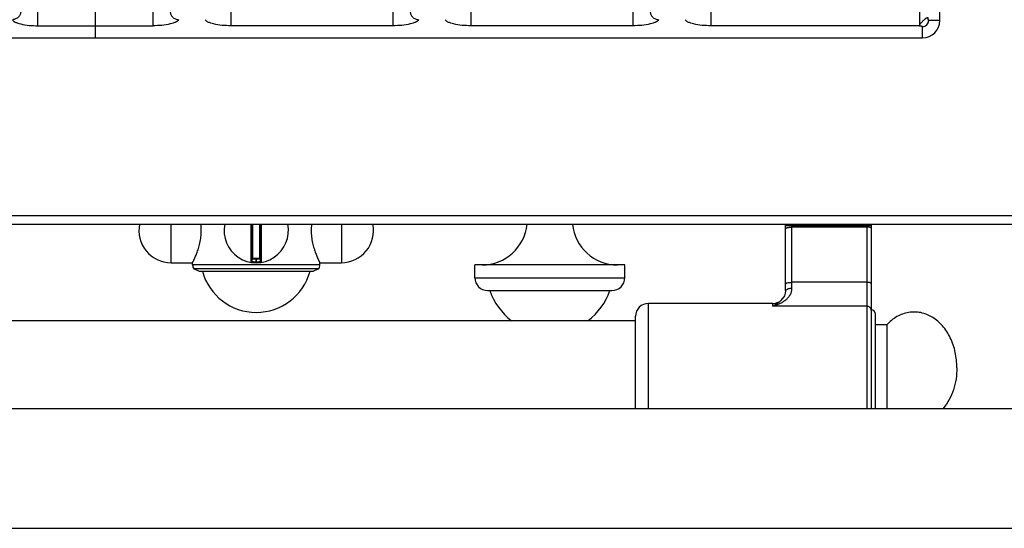
# Model space of a CAD drawing. Units: millimetres. Extents: x 376 to 2555, y -3 to 1915.
# Drawn here: x 853 to 1083, y 0 to 119 of the extents above; entities that cross this region are included whole.
import ezdxf

# ---------------------------------------------------------------- set-up
doc = ezdxf.new("R2010")
doc.units = ezdxf.units.MM
doc.layers.add('AXES', color=7, linetype='Continuous')

msp = doc.modelspace()

# ---------------------------------------------------------------- linework, layer by layer
at = {"color": 7, "linetype": 'Continuous'}
for p, q in [((1067.74, 118.37), (1067.74, 624.33)), ((870.75, 114.36), (870.75, 139.36)), ((677.77, 114.36), (1063.73, 114.36)), ((377.75, 70.85), (1478.75, 70.85)), ((907.25, 70.85), (907.25, 62.15)), ((909.25, 62.15), (909.25, 70.85)), ((1031.75, 55.26), (1031.75, 70.85)), ((1051.75, 70.85), (1051.75, 27.85)), ((909.05, 62.85), (907.45, 62.85)), ((893.75, 60.39), (894.9, 59.85)), ((922.75, 60.39), (893.75, 60.39)), ((894.9, 59.85), (921.6, 59.85)), ((922.75, 60.39), (921.6, 59.85)), ((959.25, 58.35), (959.25, 61.35)), ((994.25, 58.35), (994.25, 61.35)), ((962.25, 55.35), (991.25, 55.35)), ((1031.14, 53.54), (1031.14, 53.55)), ((1028.75, 52.35), (999.75, 52.35)), ((996.75, 27.85), (996.75, 49.35)), ((1052.75, 27.85), (1052.75, 49.85))]:
    msp.add_line(p, q, dxfattribs=at)
at = {"color": 9, "linetype": 'Continuous', "true_color": 0xbdbabd}
for p, q in [((1062.99, 362.29), (1062.99, 117.18)), ((857.31, 117.18), (857.31, 134.61)), ((884.18, 117.18), (884.18, 134.61)), ((902.31, 134.61), (902.31, 117.18)), ((940.18, 117.18), (940.18, 134.61)), ((958.31, 134.61), (958.31, 117.18)), ((996.18, 117.18), (996.18, 134.61)), ((1014.31, 134.61), (1014.31, 117.18)), ((857.31, 117.18), (884.18, 117.18)), ((940.18, 117.18), (902.31, 117.18)), ((996.18, 117.18), (958.31, 117.18)), ((1062.99, 117.18), (1014.31, 117.18)), ((1067.74, 118.37), (1065.14, 118.37)), ((1063.73, 114.36), (1063.73, 116.96)), ((375.75, 72.85), (1480.75, 72.85)), ((907.02, 70.85), (907.02, 61.96)), ((907.45, 62.85), (907.45, 70.85)), ((909.05, 70.85), (909.05, 62.85)), ((909.48, 61.96), (909.48, 70.85)), ((1031.75, 70.55), (1051.75, 70.55)), ((1033.25, 55.9), (1033.25, 70.85)), ((1050.75, 70.16), (1033.25, 70.16)), ((1050.75, 70.85), (1050.75, 27.85)), ((909.25, 62.65), (907.25, 62.65)), ((908.15, 62.85), (908.15, 62.05)), ((908.15, 62.05), (908.15, 61.85)), ((908.35, 62.05), (908.35, 62.85)), ((908.35, 62.05), (908.35, 61.85)), ((959.25, 58.35), (994.25, 58.35)), ((1050.75, 57.28), (1033.25, 57.28)), ((999.75, 27.85), (999.75, 52.35)), ((1028.75, 51.7), (1028.75, 52.35)), ((1050.75, 51.7), (1028.75, 51.7))]:
    msp.add_line(p, q, dxfattribs=at)
at = {"color": 7, "linetype": 'Continuous'}
msp.add_lwpolyline([(1031.75, 55.26), (1031.69, 54.71), (1031.48, 54.09), (1031.14, 53.54)], dxfattribs=at)
at = {"color": 9, "linetype": 'Continuous', "true_color": 0xbdbabd}
for centre, radius, start, end in [((1063.73, 118.37), 1.42, 270, 0), ((908.25, 69.35), 7.3, 269.2158, 270.7842), ((1028.19, 55.78), 3.7, 321.3862, 322.8878)]:
    msp.add_arc(centre, radius, start, end, dxfattribs=at)
at = {"color": 7, "linetype": 'Continuous'}
for centre, radius, start, end in [((1063.73, 118.37), 4.02, 270, 0), ((908.25, 69.35), 7.5, 168.4356, 11.5644), ((907.05, 62.15), 0.2, 260.5386, 0), ((907.45, 62.65), 0.2, 90, 180), ((909.05, 62.65), 0.2, 0, 90), ((909.45, 62.15), 0.2, 180, 279.4614), ((962.25, 58.35), 3, 180, 270), ((991.25, 58.35), 3, 270, 0), ((1028.75, 55.35), 3, 270, 322.9589), ((999.75, 49.35), 3, 90, 180), ((1051.75, 49.85), 1, 0, 90)]:
    msp.add_arc(centre, radius, start, end, dxfattribs=at)
at = {"color": 9, "linetype": 'Continuous', "true_color": 0xbdbabd}
for points, knots in [([(853.34, 120.52), (853.3, 120.27), (853.23, 119.77), (852.77, 119.14), (852.12, 118.7), (851.61, 118.62), (851.36, 118.59)], [0, 0, 0, 0, 0.743785, 1.500188, 2.268979, 3.027019, 3.027019, 3.027019, 3.027019]), ([(888.15, 120.52), (888.19, 120.27), (888.27, 119.77), (888.73, 119.14), (889.38, 118.7), (889.89, 118.62), (890.14, 118.59)], [0, 0, 0, 0, 0.743785, 1.500188, 2.268979, 3.027019, 3.027019, 3.027019, 3.027019]), ([(944.15, 120.52), (944.19, 120.27), (944.27, 119.77), (944.73, 119.14), (945.38, 118.7), (945.89, 118.62), (946.14, 118.59)], [0, 0, 0, 0, 0.743785, 1.500188, 2.268979, 3.027019, 3.027019, 3.027019, 3.027019]), ([(1000.15, 120.52), (1000.19, 120.27), (1000.27, 119.77), (1000.73, 119.14), (1001.38, 118.7), (1001.89, 118.62), (1002.14, 118.59)], [0, 0, 0, 0, 0.743785, 1.500188, 2.268979, 3.027019, 3.027019, 3.027019, 3.027019]), ([(851.36, 118.59), (851.44, 118.47), (851.6, 118.24), (852.07, 117.99), (852.63, 117.76), (853.73, 117.47), (855.29, 117.22), (856.64, 117.19), (857.31, 117.18)], [0, 0, 0, 0, 0.411817, 0.84452, 1.550113, 2.238967, 4.250832, 6.276566, 6.276566, 6.276566, 6.276566]), ([(890.14, 118.59), (890.06, 118.47), (889.89, 118.24), (889.43, 117.99), (888.87, 117.76), (887.77, 117.47), (886.21, 117.22), (884.86, 117.19), (884.18, 117.18)], [0, 0, 0, 0, 0.411817, 0.84452, 1.550113, 2.238967, 4.250832, 6.276566, 6.276566, 6.276566, 6.276566]), ([(902.31, 117.18), (901.64, 117.19), (900.29, 117.22), (898.73, 117.47), (897.63, 117.76), (897.07, 117.99), (896.6, 118.24), (896.44, 118.47), (896.36, 118.59)], [0, 0, 0, 0, 2.025691, 4.037623, 4.726543, 5.432079, 5.86469, 6.276534, 6.276534, 6.276534, 6.276534]), ([(946.14, 118.59), (946.06, 118.47), (945.89, 118.24), (945.43, 117.99), (944.87, 117.76), (943.77, 117.47), (942.21, 117.22), (940.86, 117.19), (940.18, 117.18)], [0, 0, 0, 0, 0.411817, 0.84452, 1.550113, 2.238967, 4.250832, 6.276566, 6.276566, 6.276566, 6.276566]), ([(958.31, 117.18), (957.64, 117.19), (956.29, 117.22), (954.73, 117.47), (953.63, 117.76), (953.07, 117.99), (952.6, 118.24), (952.44, 118.47), (952.36, 118.59)], [0, 0, 0, 0, 2.025691, 4.037623, 4.726543, 5.432079, 5.86469, 6.276534, 6.276534, 6.276534, 6.276534]), ([(1002.14, 118.59), (1002.06, 118.47), (1001.89, 118.24), (1001.43, 117.99), (1000.87, 117.76), (999.77, 117.47), (998.21, 117.22), (996.86, 117.19), (996.18, 117.18)], [0, 0, 0, 0, 0.411817, 0.84452, 1.550113, 2.238967, 4.250832, 6.276566, 6.276566, 6.276566, 6.276566]), ([(1014.31, 117.18), (1013.64, 117.19), (1012.29, 117.22), (1010.73, 117.47), (1009.63, 117.76), (1009.07, 117.99), (1008.6, 118.24), (1008.44, 118.47), (1008.36, 118.59)], [0, 0, 0, 0, 2.025691, 4.037623, 4.726543, 5.432079, 5.86469, 6.276534, 6.276534, 6.276534, 6.276534]), ([(1062.99, 117.18), (1063.01, 117.2), (1063.04, 117.26), (1063.07, 117.37), (1063.12, 117.5), (1063.21, 117.65), (1063.33, 117.8), (1063.48, 117.95), (1063.65, 118.12), (1063.82, 118.28), (1063.98, 118.45), (1064.15, 118.62), (1064.31, 118.77), (1064.46, 118.89), (1064.6, 118.99), (1064.73, 119.04), (1064.85, 119.05), (1064.9, 119.09), (1064.93, 119.11)], [0, 0, 0, 0, 0.094425, 0.192205, 0.347409, 0.501091, 0.711914, 0.923644, 1.162678, 1.401203, 1.639075, 1.877332, 2.089511, 2.301041, 2.454519, 2.610502, 2.710175, 2.80306, 2.80306, 2.80306, 2.80306]), ([(1062.99, 117.18), (1063.08, 117.17), (1063.25, 117.16), (1063.46, 117.11), (1063.66, 117.08), (1063.71, 116.99), (1063.73, 116.96)], [0, 0, 0, 0, 0.2453305, 0.5166301, 0.6751926, 0.7964198, 0.7964198, 0.7964198, 0.7964198]), ([(1064.93, 119.11), (1064.93, 119.03), (1064.94, 118.85), (1064.99, 118.64), (1065.02, 118.44), (1065.11, 118.39), (1065.14, 118.37)], [0, 0, 0, 0, 0.2453973, 0.5166697, 0.6753282, 0.7967986, 0.7967986, 0.7967986, 0.7967986]), ([(1031.75, 69.77), (1031.76, 69.8), (1031.78, 69.87), (1031.86, 69.92), (1031.93, 69.96), (1032.01, 69.99), (1032.09, 70.02), (1032.33, 70.09), (1032.71, 70.15), (1033.07, 70.16), (1033.25, 70.16)], [0, 0, 0, 0, 0.09162, 0.192887, 0.2716, 0.347099, 0.444295, 0.542799, 1.077561, 1.611753, 1.611753, 1.611753, 1.611753]), ([(1051.75, 69.9), (1051.74, 69.92), (1051.73, 69.97), (1051.66, 70.01), (1051.57, 70.06), (1051.38, 70.11), (1051.11, 70.15), (1050.87, 70.16), (1050.75, 70.16)], [0, 0, 0, 0, 0.060635, 0.128577, 0.248268, 0.362022, 0.716095, 1.074279, 1.074279, 1.074279, 1.074279]), ([(907.25, 62.15), (907.25, 62.15), (907.26, 62.15), (907.27, 62.15), (907.28, 62.15), (907.29, 62.14), (907.3, 62.14), (907.33, 62.14), (907.36, 62.13), (907.41, 62.12), (907.46, 62.11), (907.52, 62.11), (907.58, 62.1), (907.65, 62.09), (907.73, 62.08), (907.83, 62.07), (907.98, 62.06), (908.09, 62.06), (908.15, 62.05)], [0, 0, 0, 0, 0.0081529, 0.0182844, 0.0296764, 0.0403012, 0.055323, 0.0707018, 0.1131589, 0.1552481, 0.2117462, 0.2683996, 0.3370682, 0.4056786, 0.4837581, 0.5618632, 0.7346191, 0.9073505, 0.9073505, 0.9073505, 0.9073505]), ([(908.35, 62.05), (908.41, 62.06), (908.52, 62.06), (908.66, 62.07), (908.77, 62.08), (908.85, 62.09), (908.92, 62.1), (908.98, 62.11), (909.04, 62.11), (909.09, 62.12), (909.14, 62.13), (909.17, 62.14), (909.19, 62.14), (909.21, 62.14), (909.22, 62.15), (909.23, 62.15), (909.24, 62.15), (909.25, 62.15), (909.25, 62.15)], [0, 0, 0, 0, 0.1727316, 0.3454878, 0.4235928, 0.5016722, 0.5702824, 0.6389509, 0.6956045, 0.7521024, 0.7941914, 0.8366489, 0.8520284, 0.86705, 0.8776745, 0.8890677, 0.8992017, 0.907353, 0.907353, 0.907353, 0.907353]), ([(1028.75, 51.7), (1029, 51.77), (1029.51, 51.92), (1030.24, 52.22), (1030.96, 52.59), (1031.64, 53.03), (1032.26, 53.58), (1032.69, 54.12), (1032.96, 54.61), (1033.12, 55.02), (1033.23, 55.45), (1033.24, 55.75), (1033.25, 55.9)], [0, 0, 0, 0, 0.789767, 1.579958, 2.386063, 3.193188, 4.019039, 4.84127, 5.269987, 5.698864, 6.150049, 6.600237, 6.600237, 6.600237, 6.600237]), ([(1031.75, 56.89), (1031.76, 56.92), (1031.78, 56.98), (1031.86, 57.03), (1031.93, 57.07), (1032.01, 57.11), (1032.09, 57.14), (1032.33, 57.2), (1032.71, 57.27), (1033.07, 57.27), (1033.25, 57.28)], [0, 0, 0, 0, 0.09162, 0.192887, 0.2716, 0.347099, 0.444295, 0.542799, 1.077561, 1.611753, 1.611753, 1.611753, 1.611753]), ([(1031.75, 55.26), (1031.79, 55.36), (1031.87, 55.57), (1032.16, 55.71), (1032.43, 55.81), (1032.69, 55.86), (1032.96, 55.9), (1033.15, 55.9), (1033.25, 55.9)], [0, 0, 0, 0, 0.306635, 0.65724, 0.917333, 1.164434, 1.451364, 1.740907, 1.740907, 1.740907, 1.740907]), ([(1051.75, 57.02), (1051.74, 57.04), (1051.73, 57.08), (1051.66, 57.13), (1051.57, 57.17), (1051.38, 57.22), (1051.11, 57.27), (1050.87, 57.27), (1050.75, 57.28)], [0, 0, 0, 0, 0.060635, 0.128577, 0.248268, 0.362022, 0.716095, 1.074279, 1.074279, 1.074279, 1.074279]), ([(1028.75, 51.7), (1028.96, 51.81), (1029.37, 52.04), (1029.98, 52.45), (1030.58, 52.9), (1030.91, 53.28), (1031.08, 53.47)], [0, 0, 0, 0, 0.71478, 1.430781, 2.18965, 2.945016, 2.945016, 2.945016, 2.945016]), ([(1051.75, 50.74), (1051.73, 50.86), (1051.7, 51.12), (1051.47, 51.44), (1051.14, 51.65), (1050.88, 51.68), (1050.75, 51.7)], [0, 0, 0, 0, 0.37239, 0.75123, 1.140674, 1.525411, 1.525411, 1.525411, 1.525411])]:
    msp.add_open_spline(points, degree=3, knots=knots, dxfattribs=at)
at = {"layer": 'AXES', "color": 9, "linetype": 'Continuous', "true_color": 0xbdbabd}
for p, q in [((888.37, 61.85), (888.37, 70.85)), ((928.12, 70.85), (928.12, 61.85)), ((923.1, 61.35), (893.4, 61.35))]:
    msp.add_line(p, q, dxfattribs=at)
at = {"layer": 'AXES', "color": 7, "linetype": 'Continuous'}
for p, q in [((888.37, 61.85), (893.4, 61.85)), ((893.4, 61.35), (893.4, 61.85)), ((923.1, 61.35), (923.1, 61.85)), ((923.1, 61.85), (928.12, 61.85)), ((994.25, 61.35), (959.25, 61.35)), ((459.75, 48.35), (996.75, 48.35)), ((1055.36, 47.35), (1052.75, 47.35)), ((1055.36, 47.35), (1055.36, 27.85)), ((457.75, 27.85), (1398.75, 27.85)), ((457.75, -0.15), (1398.75, -0.15))]:
    msp.add_line(p, q, dxfattribs=at)
for centre, radius, start, end in [((888.37, 69.35), 7.5, 168.4349, 270), ((882.41, 69.35), 13.02, 0.0304, 6.6657), ((934.09, 69.35), 13.02, 173.3343, 179.9696), ((928.12, 69.35), 7.5, 270, 11.5651), ((960.96, 71.89), 10.54, 270, 354.3135), ((992.54, 71.89), 10.54, 185.6865, 270), ((894.9, 61.35), 1.5, 180, 220), ((908.25, 63.26), 13, 195.1723, 344.8277), ((921.6, 61.35), 1.5, 320, 0), ((976.75, 60.15), 14.8, 198.9246, 233.0314), ((976.75, 60.15), 14.8, 306.9686, 341.0754)]:
    msp.add_arc(centre, radius, start, end, dxfattribs=at)
for points, knots in [([(893.4, 61.85), (893.4, 61.86), (893.41, 61.87), (893.42, 61.89), (893.43, 61.91), (893.44, 61.94), (893.46, 61.97), (893.48, 62.02), (893.52, 62.09), (893.57, 62.2), (893.62, 62.31), (893.69, 62.45), (893.76, 62.6), (893.84, 62.76), (893.92, 62.94), (894.04, 63.22), (894.2, 63.59), (894.39, 64.08), (894.58, 64.61), (894.78, 65.19), (894.96, 65.81), (895.12, 66.47), (895.25, 67.16), (895.35, 67.88), (895.42, 68.61), (895.43, 69.1), (895.43, 69.35)], [0, 0, 0, 0, 0.020693, 0.042166, 0.06838, 0.094295, 0.130505, 0.166854, 0.269187, 0.371374, 0.511333, 0.651356, 0.826344, 1.001307, 1.208293, 1.415293, 1.91325, 2.411216, 3.002393, 3.593589, 4.257536, 4.921485, 5.637728, 6.354044, 7.098997, 7.843698, 7.843698, 7.843698, 7.843698]), ([(921.07, 69.35), (921.07, 69.1), (921.08, 68.61), (921.14, 67.88), (921.25, 67.16), (921.38, 66.47), (921.54, 65.81), (921.72, 65.19), (921.91, 64.61), (922.1, 64.08), (922.3, 63.59), (922.46, 63.22), (922.58, 62.94), (922.66, 62.76), (922.74, 62.6), (922.81, 62.45), (922.87, 62.31), (922.93, 62.2), (922.98, 62.09), (923.01, 62.02), (923.04, 61.97), (923.05, 61.94), (923.07, 61.91), (923.08, 61.89), (923.09, 61.87), (923.09, 61.86), (923.1, 61.85)], [0, 0, 0, 0, 0.744701, 1.489653, 2.20597, 2.922213, 3.586161, 4.250108, 4.841304, 5.432482, 5.930448, 6.428405, 6.635405, 6.842391, 7.017354, 7.192342, 7.332366, 7.472325, 7.574511, 7.676844, 7.713193, 7.749403, 7.775318, 7.801532, 7.823006, 7.843698, 7.843698, 7.843698, 7.843698]), ([(1071.75, 37.35), (1071.67, 38.55), (1071.53, 40.95), (1070.53, 43.78), (1069.4, 45.8), (1068.41, 47.11), (1067.28, 48.24), (1066.05, 49.14), (1064.71, 49.81), (1063.32, 50.24), (1061.89, 50.39), (1060.46, 50.29), (1059.06, 49.92), (1057.71, 49.29), (1056.45, 48.44), (1055.72, 47.72), (1055.36, 47.35)], [0, 0, 0, 0, 3.592297, 7.188911, 8.862047, 10.531757, 12.085886, 13.639992, 15.097362, 16.553686, 17.969999, 19.3861, 20.834893, 22.285396, 23.829474, 25.370787, 25.370787, 25.370787, 25.370787]), ([(1071.75, 37.35), (1071.71, 36.48), (1071.63, 34.72), (1070.99, 32.2), (1070.02, 29.85), (1069.05, 28.51), (1068.57, 27.84)], [0, 0, 0, 0, 2.630104, 5.269393, 7.748307, 10.213646, 10.213646, 10.213646, 10.213646])]:
    msp.add_open_spline(points, degree=3, knots=knots, dxfattribs=at)

doc.saveas('drawing.dxf')
